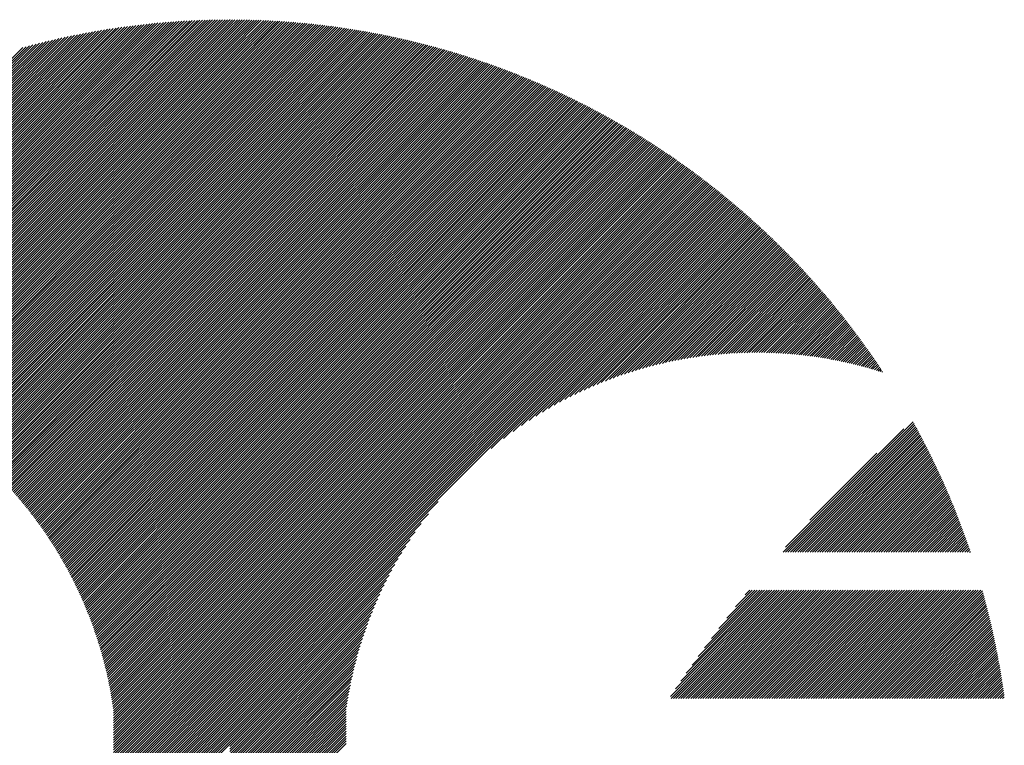
# Model space of a CAD drawing. Units: millimetres. Extents: x -658 to 641, y -512 to 448.
# Drawn here: x -612 to -556, y -369 to -328 of the extents above; entities that cross this region are included whole.
import ezdxf

# ---------------------------------------------------------------- set-up
doc = ezdxf.new("R2010")
doc.units = ezdxf.units.MM
doc.layers.add('CAXA0', color=7, linetype='Continuous', lineweight=70)
doc.layers.add('CAXA5', color=4, linetype='Continuous', lineweight=25)

# ---------------------------------------------------------------- blocks, each defined once
blk = doc.blocks.new('CAXBLOCK25')
at = {"layer": 'CAXA0', "color": 0, "linetype": 'Continuous', "lineweight": 25}
for p, q in [((-568.446, -358.253), (-560.949, -350.756)), ((-568.305, -358.253), (-560.898, -350.847)), ((-568.163, -358.253), (-560.848, -350.938)), ((-568.307, -357.972), (-561.484, -351.15)), ((-568.022, -358.253), (-560.798, -351.029)), ((-567.88, -358.253), (-560.748, -351.121)), ((-567.739, -358.253), (-560.698, -351.213)), ((-567.597, -358.253), (-560.649, -351.305)), ((-567.456, -358.253), (-560.6, -351.397)), ((-567.314, -358.253), (-560.551, -351.489)), ((-567.173, -358.253), (-560.502, -351.582)), ((-567.032, -358.253), (-560.453, -351.674)), ((-566.89, -358.253), (-560.404, -351.767)), ((-566.749, -358.253), (-560.356, -351.86)), ((-566.607, -358.253), (-560.308, -351.953)), ((-566.466, -358.253), (-560.259, -352.047)), ((-566.324, -358.253), (-560.212, -352.14)), ((-566.897, -356.421), (-563.035, -352.56)), ((-566.183, -358.253), (-560.164, -352.234)), ((-566.041, -358.253), (-560.116, -352.328)), ((-565.9, -358.253), (-560.069, -352.422)), ((-565.759, -358.253), (-560.022, -352.517)), ((-565.617, -358.253), (-559.975, -352.611)), ((-565.476, -358.253), (-559.928, -352.706)), ((-565.334, -358.253), (-559.882, -352.801)), ((-565.193, -358.253), (-559.835, -352.896)), ((-565.051, -358.253), (-559.789, -352.991)), ((-564.91, -358.253), (-559.743, -353.086)), ((-564.768, -358.253), (-559.697, -353.182)), ((-564.627, -358.253), (-559.652, -353.278)), ((-564.485, -358.253), (-559.606, -353.374)), ((-564.344, -358.253), (-559.561, -353.47)), ((-564.203, -358.253), (-559.516, -353.566)), ((-564.061, -358.253), (-559.471, -353.663)), ((-563.92, -358.253), (-559.426, -353.76)), ((-563.778, -358.253), (-559.382, -353.857)), ((-563.637, -358.253), (-559.337, -353.954)), ((-563.495, -358.253), (-559.293, -354.051)), ((-563.354, -358.253), (-559.249, -354.148)), ((-563.212, -358.253), (-559.206, -354.246)), ((-563.071, -358.253), (-559.162, -354.344)), ((-562.93, -358.253), (-559.119, -354.442)), ((-562.788, -358.253), (-559.075, -354.54)), ((-562.647, -358.253), (-559.033, -354.639)), ((-562.505, -358.253), (-558.99, -354.738)), ((-562.364, -358.253), (-558.947, -354.837)), ((-562.222, -358.253), (-558.905, -354.936)), ((-562.081, -358.253), (-558.863, -355.035)), ((-561.939, -358.253), (-558.821, -355.134)), ((-561.798, -358.253), (-558.779, -355.234)), ((-561.657, -358.253), (-558.737, -355.334)), ((-561.515, -358.253), (-558.696, -355.434)), ((-561.374, -358.253), (-558.655, -355.534)), ((-561.232, -358.253), (-558.614, -355.635)), ((-561.091, -358.253), (-558.573, -355.735)), ((-560.949, -358.253), (-558.532, -355.836)), ((-560.808, -358.253), (-558.492, -355.937)), ((-560.666, -358.253), (-558.452, -356.038)), ((-560.525, -358.253), (-558.412, -356.14)), ((-560.383, -358.253), (-558.372, -356.242)), ((-560.242, -358.253), (-558.332, -356.343)), ((-560.101, -358.253), (-558.293, -356.446)), ((-559.959, -358.253), (-558.254, -356.548)), ((-559.818, -358.253), (-558.215, -356.65)), ((-559.676, -358.253), (-558.176, -356.753)), ((-559.535, -358.253), (-558.138, -356.856)), ((-559.393, -358.253), (-558.099, -356.959)), ((-559.252, -358.253), (-558.061, -357.062)), ((-559.11, -358.253), (-558.023, -357.166)), ((-558.969, -358.253), (-557.986, -357.27)), ((-558.828, -358.253), (-557.948, -357.374)), ((-558.686, -358.253), (-557.911, -357.478)), ((-558.545, -358.253), (-557.874, -357.582)), ((-558.403, -358.253), (-557.837, -357.687)), ((-558.262, -358.253), (-557.8, -357.792)), ((-558.12, -358.253), (-557.764, -357.897)), ((-557.979, -358.253), (-557.728, -358.002)), ((-557.837, -358.253), (-557.692, -358.107)), ((-557.696, -358.253), (-557.656, -358.213)), ((-574.919, -366.565), (-568.8, -360.446)), ((-574.896, -366.683), (-568.659, -360.446)), ((-574.755, -366.683), (-568.517, -360.446)), ((-574.631, -366.135), (-568.942, -360.446)), ((-574.613, -366.683), (-568.376, -360.446)), ((-574.472, -366.683), (-568.234, -360.446)), ((-574.33, -365.693), (-569.083, -360.446)), ((-574.33, -366.683), (-568.093, -360.446)), ((-574.189, -366.683), (-567.951, -360.446)), ((-574.047, -366.683), (-567.81, -360.446)), ((-574.015, -365.237), (-569.225, -360.446)), ((-573.906, -366.683), (-567.669, -360.446)), ((-573.764, -366.683), (-567.527, -360.446)), ((-573.684, -364.764), (-569.366, -360.446)), ((-573.623, -366.683), (-567.386, -360.446)), ((-573.482, -366.683), (-567.244, -360.446)), ((-573.34, -366.683), (-567.103, -360.446)), ((-573.334, -364.273), (-569.507, -360.446)), ((-573.199, -366.683), (-566.961, -360.446)), ((-573.057, -366.683), (-566.82, -360.446)), ((-572.963, -363.76), (-569.649, -360.446)), ((-572.916, -366.683), (-566.678, -360.446)), ((-572.774, -366.683), (-566.537, -360.446)), ((-572.633, -366.683), (-566.396, -360.446)), ((-572.568, -363.224), (-569.79, -360.446)), ((-572.491, -366.683), (-566.254, -360.446)), ((-572.35, -366.683), (-566.113, -360.446)), ((-572.208, -366.683), (-565.971, -360.446)), ((-572.144, -362.658), (-569.932, -360.446)), ((-572.067, -366.683), (-565.83, -360.446)), ((-571.926, -366.683), (-565.688, -360.446)), ((-571.784, -366.683), (-565.547, -360.446)), ((-571.685, -362.058), (-570.073, -360.446)), ((-571.643, -366.683), (-565.405, -360.446)), ((-571.501, -366.683), (-565.264, -360.446)), ((-571.36, -366.683), (-565.123, -360.446)), ((-571.218, -366.683), (-564.981, -360.446)), ((-571.183, -361.414), (-570.215, -360.446)), ((-571.077, -366.683), (-564.84, -360.446)), ((-570.935, -366.683), (-564.698, -360.446)), ((-570.794, -366.683), (-564.557, -360.446)), ((-570.653, -366.683), (-564.415, -360.446)), ((-570.625, -360.715), (-570.356, -360.446)), ((-570.511, -366.683), (-564.274, -360.446)), ((-570.37, -366.683), (-564.132, -360.446)), ((-570.228, -366.683), (-563.991, -360.446)), ((-570.087, -366.683), (-563.849, -360.446)), ((-569.945, -366.683), (-563.708, -360.446)), ((-569.804, -366.683), (-563.567, -360.446)), ((-569.662, -366.683), (-563.425, -360.446)), ((-569.521, -366.683), (-563.284, -360.446)), ((-569.38, -366.683), (-563.142, -360.446)), ((-569.238, -366.683), (-563.001, -360.446)), ((-569.097, -366.683), (-562.859, -360.446)), ((-568.955, -366.683), (-562.718, -360.446)), ((-568.814, -366.683), (-562.576, -360.446)), ((-568.672, -366.683), (-562.435, -360.446)), ((-568.531, -366.683), (-562.294, -360.446)), ((-568.389, -366.683), (-562.152, -360.446)), ((-568.248, -366.683), (-562.011, -360.446)), ((-568.106, -366.683), (-561.869, -360.446)), ((-567.965, -366.683), (-561.728, -360.446)), ((-567.824, -366.683), (-561.586, -360.446)), ((-567.682, -366.683), (-561.445, -360.446)), ((-567.541, -366.683), (-561.303, -360.446)), ((-567.399, -366.683), (-561.162, -360.446)), ((-567.258, -366.683), (-561.021, -360.446)), ((-567.116, -366.683), (-560.879, -360.446)), ((-566.975, -366.683), (-560.738, -360.446)), ((-566.833, -366.683), (-560.596, -360.446)), ((-566.692, -366.683), (-560.455, -360.446)), ((-566.551, -366.683), (-560.313, -360.446)), ((-566.409, -366.683), (-560.172, -360.446)), ((-566.268, -366.683), (-560.03, -360.446)), ((-566.126, -366.683), (-559.889, -360.446)), ((-565.985, -366.683), (-559.747, -360.446)), ((-565.843, -366.683), (-559.606, -360.446)), ((-565.702, -366.683), (-559.465, -360.446)), ((-565.56, -366.683), (-559.323, -360.446)), ((-565.419, -366.683), (-559.182, -360.446)), ((-565.277, -366.683), (-559.04, -360.446)), ((-565.136, -366.683), (-558.899, -360.446)), ((-564.995, -366.683), (-558.757, -360.446)), ((-564.853, -366.683), (-558.616, -360.446)), ((-564.712, -366.683), (-558.474, -360.446)), ((-564.57, -366.683), (-558.333, -360.446)), ((-564.429, -366.683), (-558.192, -360.446)), ((-564.287, -366.683), (-558.05, -360.446)), ((-564.146, -366.683), (-557.909, -360.446)), ((-564.004, -366.683), (-557.767, -360.446)), ((-563.863, -366.683), (-557.626, -360.446)), ((-563.722, -366.683), (-557.484, -360.446)), ((-563.58, -366.683), (-557.343, -360.446)), ((-563.439, -366.683), (-557.201, -360.446)), ((-563.297, -366.683), (-557.06, -360.446)), ((-563.156, -366.683), (-556.957, -360.484)), ((-563.014, -366.683), (-556.926, -360.595)), ((-562.873, -366.683), (-556.895, -360.706)), ((-562.731, -366.683), (-556.865, -360.817)), ((-562.59, -366.683), (-556.835, -360.928)), ((-562.449, -366.683), (-556.805, -361.04)), ((-562.307, -366.683), (-556.776, -361.152)), ((-562.166, -366.683), (-556.746, -361.264)), ((-562.024, -366.683), (-556.717, -361.376)), ((-561.883, -366.683), (-556.688, -361.489)), ((-561.741, -366.683), (-556.66, -361.602)), ((-561.6, -366.683), (-556.632, -361.715)), ((-561.458, -366.683), (-556.603, -361.828)), ((-561.317, -366.683), (-556.576, -361.942)), ((-561.175, -366.683), (-556.548, -362.056)), ((-561.034, -366.683), (-556.521, -362.17)), ((-560.893, -366.683), (-556.494, -362.284)), ((-560.751, -366.683), (-556.467, -362.399)), ((-560.61, -366.683), (-556.44, -362.514)), ((-560.468, -366.683), (-556.414, -362.629)), ((-560.327, -366.683), (-556.388, -362.745)), ((-560.185, -366.683), (-556.362, -362.86)), ((-560.044, -366.683), (-556.337, -362.976)), ((-559.902, -366.683), (-556.311, -363.092)), ((-559.761, -366.683), (-556.286, -363.209)), ((-559.62, -366.683), (-556.262, -363.326)), ((-559.478, -366.683), (-556.237, -363.443)), ((-559.337, -366.683), (-556.213, -363.56)), ((-559.195, -366.683), (-556.189, -363.677)), ((-559.054, -366.683), (-556.166, -363.795)), ((-558.912, -366.683), (-556.142, -363.913)), ((-558.771, -366.683), (-556.119, -364.032)), ((-558.629, -366.683), (-556.096, -364.15)), ((-558.488, -366.683), (-556.074, -364.269)), ((-558.346, -366.683), (-556.052, -364.388)), ((-558.205, -366.683), (-556.03, -364.508)), ((-558.064, -366.683), (-556.008, -364.628)), ((-557.922, -366.683), (-555.986, -364.748)), ((-557.781, -366.683), (-555.965, -364.868)), ((-557.639, -366.683), (-555.945, -364.989)), ((-557.498, -366.683), (-555.924, -365.11)), ((-557.356, -366.683), (-555.904, -365.231)), ((-557.215, -366.683), (-555.884, -365.352)), ((-557.073, -366.683), (-555.864, -365.474)), ((-556.932, -366.683), (-555.845, -365.596)), ((-556.791, -366.683), (-555.826, -365.718)), ((-556.649, -366.683), (-555.807, -365.841)), ((-556.508, -366.683), (-555.788, -365.964)), ((-556.366, -366.683), (-555.77, -366.087)), ((-556.225, -366.683), (-555.752, -366.211)), ((-556.083, -366.683), (-555.735, -366.335)), ((-555.942, -366.683), (-555.718, -366.459)), ((-555.8, -366.683), (-555.701, -366.584))]:
    blk.add_line(p, q, dxfattribs=at)
blk = doc.blocks.new('CAXBLOCK26')
at = {"layer": 'CAXA0', "color": 0, "linetype": 'Continuous', "lineweight": 25}
for p, q in [((-624.179, -347.647), (-604.29, -327.757)), ((-624.069, -347.678), (-604.135, -327.744)), ((-623.959, -347.71), (-603.98, -327.731)), ((-623.85, -347.742), (-603.827, -327.718)), ((-623.741, -347.774), (-603.673, -327.707)), ((-623.632, -347.807), (-603.521, -327.696)), ((-623.524, -347.841), (-603.369, -327.685)), ((-623.417, -347.875), (-603.217, -327.675)), ((-623.31, -347.909), (-603.066, -327.665)), ((-623.203, -347.944), (-602.916, -327.656)), ((-623.097, -347.979), (-602.766, -327.648)), ((-622.991, -348.014), (-602.616, -327.64)), ((-622.885, -348.05), (-602.468, -327.633)), ((-622.78, -348.086), (-602.319, -327.626)), ((-622.675, -348.123), (-602.171, -327.619)), ((-622.571, -348.16), (-602.024, -327.613)), ((-622.467, -348.198), (-601.877, -327.608)), ((-622.364, -348.236), (-601.731, -327.603)), ((-622.261, -348.274), (-601.585, -327.599)), ((-622.158, -348.313), (-601.44, -327.595)), ((-622.056, -348.352), (-601.295, -327.591)), ((-621.954, -348.392), (-601.151, -327.589)), ((-621.852, -348.432), (-601.007, -327.586)), ((-621.751, -348.472), (-600.863, -327.584)), ((-621.65, -348.513), (-600.72, -327.583)), ((-621.55, -348.554), (-600.578, -327.581)), ((-621.45, -348.595), (-600.436, -327.581)), ((-621.35, -348.637), (-600.307, -327.593)), ((-621.251, -348.679), (-600.307, -327.735)), ((-600.307, -327.735), (-600.153, -327.581)), ((-600.307, -327.593), (-600.294, -327.581)), ((-600.307, -327.876), (-600.012, -327.582)), ((-600.307, -328.018), (-599.872, -327.583)), ((-600.307, -328.159), (-599.732, -327.584)), ((-600.307, -328.301), (-599.592, -327.586)), ((-600.307, -328.442), (-599.453, -327.589)), ((-600.307, -328.584), (-599.315, -327.592)), ((-600.307, -328.725), (-599.177, -327.595)), ((-600.307, -328.867), (-599.039, -327.599)), ((-600.307, -329.008), (-598.901, -327.603)), ((-600.307, -329.149), (-598.764, -327.607)), ((-600.307, -329.291), (-598.628, -327.612)), ((-600.307, -329.432), (-598.492, -327.617)), ((-600.307, -329.574), (-598.356, -327.623)), ((-600.307, -329.715), (-598.221, -327.629)), ((-600.307, -329.857), (-598.086, -327.635)), ((-600.307, -329.998), (-597.951, -327.642)), ((-600.307, -330.14), (-597.817, -327.65)), ((-600.307, -330.281), (-597.683, -327.657)), ((-600.307, -330.422), (-597.55, -327.665)), ((-600.307, -330.564), (-597.416, -327.674)), ((-600.307, -330.705), (-597.284, -327.682)), ((-600.307, -330.847), (-597.151, -327.691)), ((-600.307, -330.988), (-597.019, -327.701)), ((-600.307, -331.13), (-596.888, -327.711)), ((-600.307, -331.271), (-596.757, -327.721)), ((-600.307, -331.413), (-596.626, -327.731)), ((-600.307, -331.554), (-596.495, -327.742)), ((-600.307, -331.696), (-596.365, -327.754)), ((-600.307, -331.837), (-596.235, -327.765)), ((-627.091, -347.022), (-608.379, -328.31)), ((-626.968, -347.041), (-608.207, -328.279)), ((-626.846, -347.06), (-608.035, -328.249)), ((-626.724, -347.08), (-607.864, -328.22)), ((-626.603, -347.1), (-607.694, -328.191)), ((-626.483, -347.121), (-607.525, -328.163)), ((-626.363, -347.143), (-607.356, -328.136)), ((-626.243, -347.165), (-607.188, -328.11)), ((-626.124, -347.187), (-607.021, -328.084)), ((-626.006, -347.21), (-606.855, -328.06)), ((-625.888, -347.234), (-606.69, -328.036)), ((-625.771, -347.258), (-606.525, -328.012)), ((-625.654, -347.283), (-606.361, -327.99)), ((-625.538, -347.308), (-606.198, -327.968)), ((-625.422, -347.333), (-606.035, -327.947)), ((-625.306, -347.359), (-605.873, -327.926)), ((-625.192, -347.386), (-605.712, -327.906)), ((-625.077, -347.413), (-605.551, -327.887)), ((-624.963, -347.441), (-605.391, -327.869)), ((-624.85, -347.469), (-605.232, -327.851)), ((-624.737, -347.497), (-605.073, -327.834)), ((-624.624, -347.526), (-604.915, -327.817)), ((-624.512, -347.556), (-604.758, -327.801)), ((-624.401, -347.585), (-604.601, -327.786)), ((-624.29, -347.616), (-604.445, -327.771)), ((-621.152, -348.722), (-600.307, -327.876)), ((-621.054, -348.765), (-600.307, -328.018)), ((-620.955, -348.808), (-600.307, -328.159)), ((-620.858, -348.852), (-600.307, -328.301)), ((-600.307, -331.978), (-596.106, -327.777)), ((-600.307, -332.12), (-595.976, -327.789)), ((-600.307, -332.261), (-595.848, -327.802)), ((-600.307, -332.403), (-595.719, -327.815)), ((-600.307, -332.544), (-595.591, -327.828)), ((-600.307, -332.686), (-595.463, -327.842)), ((-600.307, -332.827), (-595.336, -327.856)), ((-600.307, -332.969), (-595.209, -327.87)), ((-600.307, -333.11), (-595.082, -327.885)), ((-600.307, -333.251), (-594.955, -327.9)), ((-600.307, -333.393), (-594.829, -327.915)), ((-600.307, -333.534), (-594.703, -327.931)), ((-600.307, -333.676), (-594.578, -327.947)), ((-600.307, -333.817), (-594.453, -327.963)), ((-600.307, -333.959), (-594.328, -327.98)), ((-600.307, -334.1), (-594.203, -327.996)), ((-600.307, -334.242), (-594.079, -328.014)), ((-600.307, -334.383), (-593.955, -328.031)), ((-600.307, -334.524), (-593.831, -328.049)), ((-600.307, -334.666), (-593.708, -328.067)), ((-600.307, -334.807), (-593.585, -328.085)), ((-600.307, -334.949), (-593.462, -328.104)), ((-600.307, -335.09), (-593.34, -328.123)), ((-600.307, -335.232), (-593.218, -328.142)), ((-600.307, -335.373), (-593.096, -328.162)), ((-600.307, -335.515), (-592.974, -328.182)), ((-600.307, -335.656), (-592.853, -328.202)), ((-600.307, -335.798), (-592.732, -328.223)), ((-600.307, -335.939), (-592.611, -328.243)), ((-600.307, -336.08), (-592.491, -328.264)), ((-600.307, -336.222), (-592.371, -328.286)), ((-600.307, -336.363), (-592.251, -328.307)), ((-600.307, -336.505), (-592.131, -328.329)), ((-629.004, -346.813), (-611.079, -328.889)), ((-628.872, -346.823), (-610.892, -328.843)), ((-628.74, -346.833), (-610.706, -328.798)), ((-628.61, -346.844), (-610.521, -328.755)), ((-628.48, -346.855), (-610.337, -328.713)), ((-628.35, -346.867), (-610.154, -328.671)), ((-628.222, -346.88), (-609.972, -328.631)), ((-628.093, -346.893), (-609.792, -328.591)), ((-627.966, -346.907), (-609.612, -328.553)), ((-627.839, -346.922), (-609.433, -328.516)), ((-627.713, -346.937), (-609.255, -328.479)), ((-627.587, -346.953), (-609.078, -328.444)), ((-627.462, -346.969), (-608.902, -328.409)), ((-627.338, -346.986), (-608.727, -328.375)), ((-627.214, -347.004), (-608.553, -328.342)), ((-620.76, -348.896), (-600.307, -328.442)), ((-620.663, -348.94), (-600.307, -328.584)), ((-620.567, -348.985), (-600.307, -328.725)), ((-620.47, -349.03), (-600.307, -328.867)), ((-600.307, -336.646), (-592.012, -328.352)), ((-600.307, -336.788), (-591.893, -328.374)), ((-600.307, -336.929), (-591.775, -328.397)), ((-600.307, -337.071), (-591.656, -328.42)), ((-600.307, -337.212), (-591.538, -328.443)), ((-600.307, -337.353), (-591.42, -328.467)), ((-600.307, -337.495), (-591.302, -328.491)), ((-600.307, -337.636), (-591.185, -328.515)), ((-600.307, -337.778), (-591.068, -328.539)), ((-600.307, -337.919), (-590.951, -328.564)), ((-600.307, -338.061), (-590.835, -328.589)), ((-600.307, -338.202), (-590.718, -328.614)), ((-600.307, -338.344), (-590.603, -328.639)), ((-600.307, -338.485), (-590.487, -328.665)), ((-600.307, -338.626), (-590.371, -328.691)), ((-600.307, -338.768), (-590.256, -328.717)), ((-600.307, -338.909), (-590.141, -328.744)), ((-600.307, -339.051), (-590.026, -328.77)), ((-600.307, -339.192), (-589.912, -328.797)), ((-600.307, -339.334), (-589.798, -328.825)), ((-600.307, -339.475), (-589.684, -328.852)), ((-600.307, -339.617), (-589.57, -328.88)), ((-629.811, -346.772), (-612.227, -329.188)), ((-629.675, -346.777), (-612.033, -329.135)), ((-629.539, -346.783), (-611.839, -329.083)), ((-629.404, -346.79), (-611.648, -329.033)), ((-629.27, -346.797), (-611.457, -328.984)), ((-629.137, -346.805), (-611.267, -328.936)), ((-620.374, -349.075), (-600.307, -329.008)), ((-620.279, -349.121), (-600.307, -329.149)), ((-620.183, -349.167), (-600.307, -329.291)), ((-620.088, -349.214), (-600.307, -329.432)), ((-600.307, -339.758), (-589.457, -328.908)), ((-600.307, -339.9), (-589.344, -328.936)), ((-600.307, -340.041), (-589.231, -328.965)), ((-600.307, -340.182), (-589.118, -328.994)), ((-600.307, -340.324), (-589.006, -329.023)), ((-600.307, -340.465), (-588.893, -329.052)), ((-600.307, -340.607), (-588.781, -329.081)), ((-600.307, -340.748), (-588.67, -329.111)), ((-600.307, -340.89), (-588.558, -329.141)), ((-600.307, -341.031), (-588.447, -329.171)), ((-600.307, -341.173), (-588.336, -329.202)), ((-600.307, -341.314), (-588.225, -329.232)), ((-600.307, -341.455), (-588.115, -329.263)), ((-600.307, -341.597), (-588.004, -329.295)), ((-600.307, -341.738), (-587.894, -329.326)), ((-600.307, -341.88), (-587.785, -329.358)), ((-600.307, -342.021), (-587.675, -329.39)), ((-600.307, -342.163), (-587.566, -329.422)), ((-600.307, -342.304), (-587.457, -329.454)), ((-619.994, -349.261), (-600.307, -329.574)), ((-619.9, -349.308), (-600.307, -329.715)), ((-619.806, -349.355), (-600.307, -329.857)), ((-619.712, -349.403), (-600.307, -329.998)), ((-600.307, -342.446), (-587.348, -329.487)), ((-600.307, -342.587), (-587.239, -329.519)), ((-600.307, -342.729), (-587.131, -329.552)), ((-600.307, -342.87), (-587.023, -329.586)), ((-600.307, -343.011), (-586.915, -329.619)), ((-600.307, -343.153), (-586.807, -329.653)), ((-600.307, -343.294), (-586.699, -329.687)), ((-600.307, -343.436), (-586.592, -329.721)), ((-600.307, -343.577), (-586.485, -329.755)), ((-600.307, -343.719), (-586.378, -329.79)), ((-600.307, -343.86), (-586.272, -329.825)), ((-600.307, -344.002), (-586.165, -329.86)), ((-600.307, -344.143), (-586.059, -329.895)), ((-600.307, -344.284), (-585.953, -329.931)), ((-600.307, -344.426), (-585.847, -329.966)), ((-600.307, -344.567), (-585.742, -330.002)), ((-619.619, -349.452), (-600.307, -330.14)), ((-619.526, -349.5), (-600.307, -330.281)), ((-619.434, -349.549), (-600.307, -330.422)), ((-619.341, -349.598), (-600.307, -330.564)), ((-600.307, -344.709), (-585.637, -330.039)), ((-600.307, -344.85), (-585.532, -330.075)), ((-600.307, -344.992), (-585.427, -330.112)), ((-600.307, -345.133), (-585.322, -330.148)), ((-600.307, -345.275), (-585.218, -330.185)), ((-600.307, -345.416), (-585.113, -330.223)), ((-600.307, -345.557), (-585.009, -330.26)), ((-600.307, -345.699), (-584.906, -330.298)), ((-600.307, -345.84), (-584.802, -330.336)), ((-600.307, -345.982), (-584.699, -330.374)), ((-600.307, -346.123), (-584.595, -330.412)), ((-600.307, -346.265), (-584.493, -330.45)), ((-600.307, -346.406), (-584.39, -330.489)), ((-600.307, -346.548), (-584.287, -330.528)), ((-600.307, -346.689), (-584.185, -330.567)), ((-619.25, -349.648), (-600.307, -330.705)), ((-619.158, -349.698), (-600.307, -330.847)), ((-619.067, -349.748), (-600.307, -330.988)), ((-618.976, -349.799), (-600.307, -331.13)), ((-600.307, -346.831), (-584.083, -330.606)), ((-600.307, -346.972), (-583.981, -330.646)), ((-600.307, -347.113), (-583.879, -330.686)), ((-600.307, -347.255), (-583.778, -330.726)), ((-600.307, -347.396), (-583.676, -330.766)), ((-600.307, -347.538), (-583.575, -330.806)), ((-600.307, -347.679), (-583.474, -330.847)), ((-600.307, -347.821), (-583.374, -330.887)), ((-600.307, -347.962), (-583.273, -330.928)), ((-600.307, -348.104), (-583.173, -330.97)), ((-600.307, -348.245), (-583.073, -331.011)), ((-600.307, -348.386), (-582.973, -331.052)), ((-600.307, -348.528), (-582.873, -331.094)), ((-600.307, -348.669), (-582.774, -331.136)), ((-618.886, -349.85), (-600.307, -331.271)), ((-618.795, -349.901), (-600.307, -331.413)), ((-618.706, -349.953), (-600.307, -331.554)), ((-618.616, -350.005), (-600.307, -331.696)), ((-600.307, -348.811), (-582.674, -331.178)), ((-600.307, -348.952), (-582.575, -331.221)), ((-600.307, -349.094), (-582.476, -331.263)), ((-600.307, -349.235), (-582.378, -331.306)), ((-600.307, -349.377), (-582.279, -331.349)), ((-600.307, -349.518), (-582.181, -331.392)), ((-600.307, -349.66), (-582.083, -331.435)), ((-600.307, -349.801), (-581.985, -331.479)), ((-600.307, -349.942), (-581.887, -331.522)), ((-600.307, -350.084), (-581.789, -331.566)), ((-600.307, -350.225), (-581.692, -331.61)), ((-600.307, -350.367), (-581.595, -331.655)), ((-600.307, -350.508), (-581.498, -331.699)), ((-618.527, -350.057), (-600.307, -331.837)), ((-618.438, -350.11), (-600.307, -331.978)), ((-618.349, -350.162), (-600.307, -332.12)), ((-618.261, -350.216), (-600.307, -332.261)), ((-600.307, -350.65), (-581.401, -331.744)), ((-600.307, -350.791), (-581.304, -331.789)), ((-600.307, -350.933), (-581.208, -331.834)), ((-600.307, -351.074), (-581.112, -331.879)), ((-600.307, -351.215), (-581.016, -331.924)), ((-600.307, -351.357), (-580.92, -331.97)), ((-600.307, -351.498), (-580.824, -332.016)), ((-600.307, -351.64), (-580.729, -332.062)), ((-600.307, -351.781), (-580.634, -332.108)), ((-600.307, -351.923), (-580.538, -332.154)), ((-600.307, -352.064), (-580.444, -332.201)), ((-600.307, -352.206), (-580.349, -332.248)), ((-600.307, -352.347), (-580.254, -332.294)), ((-618.173, -350.269), (-600.307, -332.403)), ((-618.086, -350.323), (-600.307, -332.544)), ((-617.999, -350.377), (-600.307, -332.686)), ((-617.912, -350.432), (-600.307, -332.827)), ((-600.307, -352.488), (-580.16, -332.342)), ((-600.307, -352.63), (-580.066, -332.389)), ((-600.307, -352.771), (-579.972, -332.436)), ((-600.307, -352.913), (-579.878, -332.484)), ((-600.307, -353.054), (-579.784, -332.532)), ((-600.307, -353.196), (-579.691, -332.58)), ((-600.307, -353.337), (-579.598, -332.628)), ((-600.307, -353.479), (-579.505, -332.676)), ((-600.307, -353.62), (-579.412, -332.725)), ((-600.307, -353.762), (-579.319, -332.774)), ((-600.307, -353.903), (-579.226, -332.823)), ((-617.825, -350.487), (-600.307, -332.969)), ((-617.739, -350.542), (-600.307, -333.11)), ((-617.653, -350.597), (-600.307, -333.251)), ((-617.567, -350.653), (-600.307, -333.393)), ((-600.307, -354.044), (-579.134, -332.872)), ((-600.307, -354.186), (-579.042, -332.921)), ((-600.307, -354.327), (-578.95, -332.97)), ((-600.307, -354.469), (-578.858, -333.02)), ((-600.307, -354.61), (-578.766, -333.07)), ((-600.307, -354.752), (-578.675, -333.12)), ((-600.307, -354.893), (-578.584, -333.17)), ((-600.307, -355.035), (-578.493, -333.22)), ((-600.307, -355.176), (-578.402, -333.271)), ((-600.307, -355.317), (-578.311, -333.322)), ((-600.307, -355.459), (-578.22, -333.372)), ((-600.307, -355.6), (-578.13, -333.423)), ((-617.482, -350.709), (-600.307, -333.534)), ((-617.397, -350.766), (-600.307, -333.676)), ((-617.312, -350.823), (-600.307, -333.817)), ((-617.228, -350.88), (-600.307, -333.959)), ((-600.307, -355.742), (-578.04, -333.475)), ((-600.307, -355.883), (-577.95, -333.526)), ((-600.307, -356.025), (-577.86, -333.578)), ((-600.307, -356.166), (-577.77, -333.629)), ((-600.307, -356.308), (-577.681, -333.681)), ((-600.307, -356.449), (-577.591, -333.733)), ((-600.307, -356.59), (-577.502, -333.786)), ((-600.307, -356.732), (-577.413, -333.838)), ((-600.307, -356.873), (-577.324, -333.891)), ((-600.307, -357.015), (-577.236, -333.944)), ((-600.307, -357.156), (-577.147, -333.996)), ((-617.144, -350.937), (-600.307, -334.1)), ((-617.06, -350.995), (-600.307, -334.242)), ((-616.977, -351.053), (-600.307, -334.383)), ((-616.893, -351.111), (-600.307, -334.524)), ((-600.307, -357.298), (-577.059, -334.05)), ((-600.307, -357.439), (-576.971, -334.103)), ((-600.307, -357.581), (-576.883, -334.156)), ((-600.307, -357.722), (-576.795, -334.21)), ((-600.307, -357.864), (-576.707, -334.264)), ((-600.307, -358.005), (-576.62, -334.318)), ((-600.307, -358.146), (-576.532, -334.372)), ((-600.307, -358.288), (-576.445, -334.426)), ((-600.307, -358.429), (-576.358, -334.481)), ((-600.307, -358.571), (-576.272, -334.536)), ((-616.811, -351.17), (-600.307, -334.666)), ((-616.728, -351.229), (-600.307, -334.807)), ((-616.646, -351.288), (-600.307, -334.949)), ((-616.564, -351.347), (-600.307, -335.09)), ((-600.307, -358.712), (-576.185, -334.59)), ((-600.307, -358.854), (-576.099, -334.645)), ((-600.307, -358.995), (-576.012, -334.701)), ((-600.307, -359.137), (-575.926, -334.756)), ((-600.307, -359.278), (-575.84, -334.811)), ((-600.307, -359.419), (-575.754, -334.867)), ((-600.307, -359.561), (-575.669, -334.923)), ((-600.307, -359.702), (-575.583, -334.979)), ((-600.307, -359.844), (-575.498, -335.035)), ((-600.307, -359.985), (-575.413, -335.092)), ((-616.482, -351.407), (-600.307, -335.232)), ((-616.401, -351.467), (-600.307, -335.373)), ((-616.32, -351.528), (-600.307, -335.515)), ((-616.239, -351.589), (-600.307, -335.656)), ((-600.307, -360.127), (-575.328, -335.148)), ((-600.307, -360.268), (-575.243, -335.205)), ((-600.307, -360.41), (-575.159, -335.262)), ((-600.307, -360.551), (-575.074, -335.319)), ((-600.307, -360.693), (-574.99, -335.376)), ((-600.307, -360.834), (-574.906, -335.433)), ((-600.307, -360.975), (-574.822, -335.491)), ((-600.307, -361.117), (-574.738, -335.548)), ((-600.307, -361.258), (-574.655, -335.606)), ((-600.307, -361.4), (-574.571, -335.664)), ((-616.159, -351.65), (-600.307, -335.798)), ((-616.079, -351.711), (-600.307, -335.939)), ((-615.999, -351.773), (-600.307, -336.08)), ((-615.92, -351.835), (-600.307, -336.222)), ((-600.307, -361.541), (-574.488, -335.722)), ((-600.307, -361.683), (-574.405, -335.781)), ((-600.307, -361.824), (-574.322, -335.839)), ((-600.307, -361.966), (-574.239, -335.898)), ((-600.307, -362.107), (-574.157, -335.957)), ((-600.307, -362.248), (-574.074, -336.016)), ((-600.307, -362.39), (-573.992, -336.075)), ((-600.307, -362.531), (-573.91, -336.134)), ((-600.307, -362.673), (-573.828, -336.194)), ((-600.307, -362.814), (-573.746, -336.253)), ((-615.841, -351.897), (-600.307, -336.363)), ((-615.762, -351.96), (-600.307, -336.505)), ((-615.683, -352.023), (-600.307, -336.646)), ((-615.605, -352.086), (-600.307, -336.788)), ((-600.307, -362.956), (-573.664, -336.313)), ((-600.307, -363.097), (-573.583, -336.373)), ((-600.307, -363.239), (-573.502, -336.433)), ((-600.307, -363.38), (-573.42, -336.494)), ((-600.307, -363.521), (-573.339, -336.554)), ((-600.307, -363.663), (-573.259, -336.615)), ((-600.307, -363.804), (-573.178, -336.675)), ((-600.307, -363.946), (-573.097, -336.736)), ((-600.307, -364.087), (-573.017, -336.798)), ((-615.527, -352.149), (-600.307, -336.929)), ((-615.449, -352.213), (-600.307, -337.071)), ((-615.372, -352.277), (-600.307, -337.212)), ((-615.295, -352.342), (-600.307, -337.353)), ((-600.307, -364.229), (-572.937, -336.859)), ((-600.307, -364.37), (-572.857, -336.92)), ((-600.307, -364.512), (-572.777, -336.982)), ((-600.307, -364.653), (-572.697, -337.044)), ((-600.307, -364.795), (-572.618, -337.106)), ((-600.307, -364.936), (-572.538, -337.168)), ((-600.307, -365.077), (-572.459, -337.23)), ((-600.307, -365.219), (-572.38, -337.292)), ((-600.307, -365.36), (-572.301, -337.355)), ((-615.218, -352.406), (-600.307, -337.495)), ((-615.142, -352.471), (-600.307, -337.636)), ((-615.066, -352.537), (-600.307, -337.778)), ((-614.99, -352.602), (-600.307, -337.919)), ((-600.307, -365.502), (-572.223, -337.418)), ((-600.307, -365.643), (-572.144, -337.48)), ((-600.307, -365.785), (-572.066, -337.543)), ((-600.307, -365.926), (-571.987, -337.607)), ((-600.307, -366.068), (-571.909, -337.67)), ((-600.307, -366.209), (-571.831, -337.734)), ((-600.307, -366.35), (-571.754, -337.797)), ((-600.307, -366.492), (-571.676, -337.861)), ((-600.307, -366.633), (-571.598, -337.925)), ((-614.914, -352.668), (-600.307, -338.061)), ((-614.839, -352.734), (-600.307, -338.202)), ((-614.764, -352.801), (-600.307, -338.344)), ((-614.69, -352.868), (-600.307, -338.485)), ((-600.307, -366.775), (-571.521, -337.989)), ((-600.307, -366.916), (-571.444, -338.053)), ((-600.307, -367.058), (-571.367, -338.118)), ((-600.307, -367.199), (-571.29, -338.183)), ((-585.253, -352.287), (-571.214, -338.247)), ((-584.54, -351.715), (-571.137, -338.312)), ((-583.98, -351.297), (-571.061, -338.377)), ((-583.498, -350.957), (-570.985, -338.443)), ((-583.067, -350.667), (-570.909, -338.508)), ((-614.615, -352.935), (-600.307, -338.626)), ((-614.541, -353.002), (-600.307, -338.768)), ((-614.467, -353.07), (-600.307, -338.909)), ((-614.394, -353.138), (-600.307, -339.051)), ((-582.672, -350.413), (-570.833, -338.574)), ((-582.304, -350.186), (-570.757, -338.639)), ((-581.957, -349.981), (-570.681, -338.705)), ((-581.628, -349.794), (-570.606, -338.771)), ((-581.314, -349.621), (-570.531, -338.838)), ((-581.013, -349.461), (-570.456, -338.904)), ((-580.722, -349.312), (-570.381, -338.971)), ((-580.442, -349.173), (-570.306, -339.037)), ((-580.17, -349.042), (-570.232, -339.104)), ((-614.321, -353.206), (-600.307, -339.192)), ((-614.248, -353.275), (-600.307, -339.334)), ((-614.175, -353.344), (-600.307, -339.475)), ((-614.103, -353.413), (-600.307, -339.617)), ((-579.905, -348.919), (-570.157, -339.171)), ((-579.648, -348.803), (-570.083, -339.238)), ((-579.397, -348.694), (-570.009, -339.306)), ((-579.152, -348.59), (-569.935, -339.373)), ((-578.912, -348.492), (-569.861, -339.441)), ((-578.677, -348.398), (-569.787, -339.509)), ((-578.447, -348.31), (-569.714, -339.577)), ((-578.221, -348.225), (-569.64, -339.645)), ((-614.031, -353.482), (-600.307, -339.758)), ((-613.959, -353.552), (-600.307, -339.9)), ((-613.888, -353.622), (-600.307, -340.041)), ((-613.817, -353.693), (-600.307, -340.182)), ((-577.999, -348.145), (-569.567, -339.713)), ((-577.781, -348.068), (-569.494, -339.781)), ((-577.567, -347.995), (-569.421, -339.85)), ((-577.356, -347.926), (-569.349, -339.919)), ((-577.148, -347.859), (-569.276, -339.988)), ((-576.943, -347.795), (-569.204, -340.057)), ((-576.74, -347.735), (-569.131, -340.126)), ((-576.541, -347.677), (-569.059, -340.195)), ((-613.746, -353.763), (-600.307, -340.324)), ((-613.676, -353.834), (-600.307, -340.465)), ((-613.606, -353.906), (-600.307, -340.607)), ((-613.536, -353.977), (-600.307, -340.748)), ((-576.344, -347.621), (-568.987, -340.265)), ((-576.15, -347.569), (-568.916, -340.334)), ((-575.958, -347.518), (-568.844, -340.404)), ((-575.768, -347.47), (-568.773, -340.474)), ((-575.581, -347.424), (-568.701, -340.544)), ((-575.395, -347.38), (-568.63, -340.615)), ((-575.212, -347.338), (-568.559, -340.685)), ((-575.03, -347.298), (-568.488, -340.756)), ((-613.466, -354.049), (-600.307, -340.89)), ((-613.397, -354.121), (-600.307, -341.031)), ((-613.328, -354.194), (-600.307, -341.173)), ((-613.259, -354.266), (-600.307, -341.314)), ((-574.851, -347.26), (-568.418, -340.827)), ((-574.673, -347.223), (-568.347, -340.898)), ((-574.497, -347.189), (-568.277, -340.969)), ((-574.323, -347.156), (-568.207, -341.04)), ((-574.15, -347.124), (-568.137, -341.111)), ((-573.979, -347.095), (-568.067, -341.183)), ((-573.809, -347.067), (-567.997, -341.255)), ((-573.641, -347.04), (-567.928, -341.327)), ((-613.191, -354.339), (-600.307, -341.455)), ((-613.123, -354.413), (-600.307, -341.597)), ((-613.055, -354.486), (-600.307, -341.738)), ((-612.987, -354.56), (-600.307, -341.88)), ((-573.474, -347.015), (-567.858, -341.399)), ((-573.309, -346.991), (-567.789, -341.471)), ((-573.145, -346.968), (-567.72, -341.543)), ((-572.982, -346.947), (-567.651, -341.616)), ((-572.821, -346.927), (-567.582, -341.688)), ((-572.661, -346.909), (-567.513, -341.761)), ((-572.502, -346.891), (-567.445, -341.834)), ((-572.344, -346.875), (-567.377, -341.907)), ((-612.92, -354.634), (-600.307, -342.021)), ((-612.853, -354.709), (-600.307, -342.163)), ((-612.786, -354.784), (-600.307, -342.304)), ((-612.72, -354.859), (-600.307, -342.446)), ((-572.188, -346.86), (-567.309, -341.981)), ((-572.033, -346.846), (-567.241, -342.054)), ((-571.878, -346.833), (-567.173, -342.128)), ((-571.725, -346.822), (-567.105, -342.201)), ((-571.573, -346.811), (-567.038, -342.275)), ((-571.422, -346.801), (-566.97, -342.349)), ((-571.272, -346.793), (-566.903, -342.424)), ((-571.123, -346.785), (-566.836, -342.498)), ((-612.654, -354.934), (-600.307, -342.587)), ((-612.588, -355.01), (-600.307, -342.729)), ((-612.523, -355.086), (-600.307, -342.87)), ((-612.458, -355.162), (-600.307, -343.011)), ((-570.975, -346.779), (-566.769, -342.573)), ((-570.828, -346.773), (-566.702, -342.647)), ((-570.682, -346.768), (-566.636, -342.722)), ((-570.537, -346.765), (-566.569, -342.797)), ((-570.392, -346.762), (-566.503, -342.872)), ((-570.249, -346.76), (-566.437, -342.948)), ((-570.106, -346.758), (-566.371, -343.023)), ((-612.393, -355.239), (-600.307, -343.153)), ((-612.329, -355.316), (-600.307, -343.294)), ((-612.264, -355.393), (-600.307, -343.436)), ((-612.2, -355.471), (-600.307, -343.577)), ((-569.964, -346.758), (-566.305, -343.099)), ((-569.824, -346.759), (-566.24, -343.175)), ((-569.683, -346.76), (-566.174, -343.251)), ((-569.544, -346.762), (-566.109, -343.327)), ((-569.406, -346.765), (-566.044, -343.403)), ((-569.268, -346.769), (-565.979, -343.48)), ((-569.131, -346.774), (-565.914, -343.556)), ((-568.995, -346.779), (-565.849, -343.633)), ((-612.137, -355.549), (-600.307, -343.719)), ((-612.073, -355.627), (-600.307, -343.86)), ((-612.01, -355.705), (-600.307, -344.002)), ((-611.948, -355.784), (-600.307, -344.143)), ((-568.859, -346.785), (-565.785, -343.71)), ((-568.725, -346.792), (-565.72, -343.787)), ((-568.591, -346.799), (-565.656, -343.864)), ((-568.458, -346.807), (-565.592, -343.942)), ((-568.325, -346.816), (-565.528, -344.019)), ((-568.193, -346.826), (-565.465, -344.097)), ((-568.062, -346.836), (-565.401, -344.175)), ((-611.885, -355.863), (-600.307, -344.284)), ((-611.823, -355.942), (-600.307, -344.426)), ((-611.761, -356.022), (-600.307, -344.567)), ((-611.7, -356.102), (-600.307, -344.709)), ((-567.931, -346.847), (-565.338, -344.253)), ((-567.802, -346.858), (-565.274, -344.331)), ((-567.672, -346.871), (-565.211, -344.41)), ((-567.544, -346.884), (-565.148, -344.488)), ((-567.416, -346.897), (-565.086, -344.567)), ((-567.289, -346.911), (-565.023, -344.646)), ((-567.162, -346.926), (-564.961, -344.725)), ((-611.639, -356.182), (-600.307, -344.85)), ((-611.578, -356.263), (-600.307, -344.992)), ((-611.517, -356.343), (-600.307, -345.133)), ((-611.457, -356.425), (-600.307, -345.275)), ((-567.036, -346.941), (-564.898, -344.804)), ((-566.91, -346.957), (-564.836, -344.883)), ((-566.785, -346.974), (-564.774, -344.963)), ((-566.661, -346.991), (-564.713, -345.042)), ((-566.538, -347.009), (-564.651, -345.122)), ((-566.414, -347.027), (-564.589, -345.202)), ((-566.292, -347.046), (-564.528, -345.282)), ((-611.397, -356.506), (-600.307, -345.416)), ((-611.337, -356.588), (-600.307, -345.557)), ((-611.278, -356.67), (-600.307, -345.699)), ((-611.219, -356.752), (-600.307, -345.84)), ((-566.17, -347.066), (-564.467, -345.363)), ((-566.048, -347.086), (-564.406, -345.443)), ((-565.928, -347.106), (-564.345, -345.524)), ((-565.807, -347.127), (-564.284, -345.605)), ((-565.687, -347.149), (-564.224, -345.686)), ((-565.568, -347.171), (-564.164, -345.767)), ((-565.449, -347.194), (-564.103, -345.848)), ((-611.16, -356.835), (-600.307, -345.982)), ((-611.102, -356.918), (-600.307, -346.123)), ((-611.043, -357.001), (-600.307, -346.265)), ((-610.986, -357.085), (-600.307, -346.406)), ((-565.331, -347.217), (-564.043, -345.929)), ((-565.213, -347.241), (-563.984, -346.011)), ((-565.096, -347.265), (-563.924, -346.093)), ((-564.98, -347.29), (-563.864, -346.175)), ((-564.863, -347.315), (-563.805, -346.257)), ((-564.748, -347.341), (-563.746, -346.339)), ((-564.632, -347.367), (-563.687, -346.421)), ((-610.928, -357.169), (-600.307, -346.548)), ((-610.871, -357.253), (-600.307, -346.689)), ((-610.814, -357.338), (-600.307, -346.831)), ((-610.758, -357.423), (-600.307, -346.972)), ((-564.518, -347.394), (-563.628, -346.504)), ((-564.404, -347.421), (-563.569, -346.587)), ((-564.29, -347.449), (-563.511, -346.67)), ((-564.176, -347.477), (-563.452, -346.753)), ((-564.064, -347.506), (-563.394, -346.836)), ((-563.951, -347.535), (-563.336, -346.919)), ((-563.839, -347.564), (-563.278, -347.003)), ((-610.701, -357.508), (-600.307, -347.113)), ((-610.645, -357.593), (-600.307, -347.255)), ((-610.59, -357.679), (-600.307, -347.396)), ((-610.534, -357.765), (-600.307, -347.538)), ((-563.728, -347.594), (-563.22, -347.087)), ((-563.617, -347.625), (-563.163, -347.171)), ((-563.507, -347.656), (-563.106, -347.255)), ((-563.396, -347.687), (-563.048, -347.339)), ((-563.287, -347.719), (-562.991, -347.423)), ((-563.178, -347.751), (-562.934, -347.508)), ((-563.069, -347.784), (-562.878, -347.593)), ((-610.479, -357.852), (-600.307, -347.679)), ((-610.425, -357.939), (-600.307, -347.821)), ((-610.37, -358.026), (-600.307, -347.962)), ((-610.316, -358.113), (-600.307, -348.104)), ((-562.961, -347.817), (-562.821, -347.677)), ((-562.853, -347.85), (-562.765, -347.762)), ((-562.745, -347.884), (-562.708, -347.848)), ((-610.263, -358.201), (-600.307, -348.245)), ((-610.209, -358.289), (-600.307, -348.386)), ((-610.156, -358.377), (-600.307, -348.528)), ((-610.104, -358.466), (-600.307, -348.669)), ((-610.051, -358.555), (-600.307, -348.811)), ((-609.999, -358.645), (-600.307, -348.952)), ((-609.947, -358.734), (-600.307, -349.094)), ((-609.896, -358.824), (-600.307, -349.235)), ((-609.845, -358.915), (-600.307, -349.377)), ((-609.794, -359.005), (-600.307, -349.518)), ((-609.744, -359.096), (-600.307, -349.66)), ((-609.694, -359.188), (-600.307, -349.801)), ((-609.644, -359.28), (-600.307, -349.942)), ((-609.595, -359.372), (-600.307, -350.084)), ((-609.546, -359.464), (-600.307, -350.225)), ((-609.497, -359.557), (-600.307, -350.367)), ((-609.448, -359.65), (-600.307, -350.508)), ((-609.4, -359.743), (-600.307, -350.65)), ((-609.353, -359.837), (-600.307, -350.791)), ((-609.305, -359.931), (-600.307, -350.933)), ((-609.258, -360.026), (-600.307, -351.074)), ((-609.212, -360.12), (-600.307, -351.215)), ((-609.165, -360.215), (-600.307, -351.357)), ((-609.119, -360.311), (-600.307, -351.498)), ((-609.074, -360.407), (-600.307, -351.64)), ((-609.029, -360.503), (-600.307, -351.781)), ((-608.984, -360.6), (-600.307, -351.923)), ((-608.939, -360.697), (-600.307, -352.064)), ((-608.895, -360.794), (-600.307, -352.206)), ((-608.851, -360.891), (-600.307, -352.347)), ((-608.808, -360.989), (-600.307, -352.488)), ((-608.765, -361.088), (-600.307, -352.63)), ((-608.722, -361.187), (-600.307, -352.771)), ((-608.68, -361.286), (-600.307, -352.913)), ((-608.638, -361.385), (-600.307, -353.054)), ((-608.596, -361.485), (-600.307, -353.196)), ((-608.555, -361.585), (-600.307, -353.337)), ((-608.514, -361.686), (-600.307, -353.479)), ((-608.474, -361.787), (-600.307, -353.62)), ((-608.434, -361.888), (-600.307, -353.762)), ((-608.394, -361.99), (-600.307, -353.903)), ((-608.355, -362.092), (-600.307, -354.044)), ((-608.316, -362.195), (-600.307, -354.186)), ((-608.277, -362.298), (-600.307, -354.327)), ((-608.239, -362.401), (-600.307, -354.469)), ((-608.201, -362.505), (-600.307, -354.61)), ((-608.164, -362.609), (-600.307, -354.752)), ((-608.127, -362.713), (-600.307, -354.893)), ((-608.091, -362.818), (-600.307, -355.035)), ((-608.055, -362.924), (-600.307, -355.176)), ((-608.019, -363.029), (-600.307, -355.317)), ((-607.984, -363.136), (-600.307, -355.459)), ((-600.307, -367.341), (-588.3, -355.334)), ((-607.949, -363.242), (-600.307, -355.6)), ((-607.914, -363.349), (-600.307, -355.742)), ((-607.88, -363.457), (-600.307, -355.883)), ((-607.847, -363.565), (-600.307, -356.025)), ((-600.307, -367.482), (-588.872, -356.047)), ((-607.813, -363.673), (-600.307, -356.166)), ((-607.781, -363.782), (-600.307, -356.308)), ((-607.748, -363.891), (-600.307, -356.449)), ((-607.717, -364), (-600.307, -356.59)), ((-600.307, -367.624), (-589.29, -356.607)), ((-607.685, -364.11), (-600.307, -356.732)), ((-607.654, -364.221), (-600.307, -356.873)), ((-607.624, -364.332), (-600.307, -357.015)), ((-607.594, -364.443), (-600.307, -357.156)), ((-600.307, -367.765), (-589.63, -357.089)), ((-607.564, -364.555), (-600.307, -357.298)), ((-607.535, -364.667), (-600.307, -357.439)), ((-607.506, -364.78), (-600.307, -357.581)), ((-607.478, -364.893), (-600.307, -357.722)), ((-600.307, -367.906), (-589.92, -357.52)), ((-607.45, -365.007), (-600.307, -357.864)), ((-607.423, -365.121), (-600.307, -358.005)), ((-607.396, -365.236), (-600.307, -358.146)), ((-607.37, -365.351), (-600.307, -358.288)), ((-600.307, -368.048), (-590.174, -357.915)), ((-600.307, -368.189), (-590.401, -358.283)), ((-607.344, -365.467), (-600.307, -358.429)), ((-607.319, -365.583), (-600.307, -358.571)), ((-607.294, -365.699), (-600.307, -358.712)), ((-607.27, -365.817), (-600.307, -358.854)), ((-600.307, -368.331), (-590.606, -358.63)), ((-607.246, -365.934), (-600.307, -358.995)), ((-607.223, -366.052), (-600.307, -359.137)), ((-607.2, -366.171), (-600.307, -359.278)), ((-607.178, -366.29), (-600.307, -359.419)), ((-600.307, -368.472), (-590.793, -358.959)), ((-600.307, -368.614), (-590.966, -359.273)), ((-607.156, -366.41), (-600.307, -359.561)), ((-607.135, -366.53), (-600.307, -359.702)), ((-607.114, -366.651), (-600.307, -359.844)), ((-607.094, -366.773), (-600.307, -359.985)), ((-600.307, -368.755), (-591.126, -359.574)), ((-600.307, -368.897), (-591.275, -359.865)), ((-607.075, -366.895), (-600.307, -360.127)), ((-607.056, -367.017), (-600.307, -360.268)), ((-607.037, -367.14), (-600.307, -360.41)), ((-607.019, -367.264), (-600.307, -360.551)), ((-600.307, -369.038), (-591.414, -360.145)), ((-600.307, -369.179), (-591.545, -360.417)), ((-607.003, -367.389), (-600.307, -360.693)), ((-607.003, -367.53), (-600.307, -360.834)), ((-607.003, -367.672), (-600.307, -360.975)), ((-607.003, -367.813), (-600.307, -361.117)), ((-600.307, -369.321), (-591.668, -360.682)), ((-600.307, -369.462), (-591.784, -360.939)), ((-600.307, -369.604), (-591.893, -361.19)), ((-607.003, -367.955), (-600.307, -361.258)), ((-607.003, -368.096), (-600.307, -361.4)), ((-607.003, -368.238), (-600.307, -361.541)), ((-607.003, -368.379), (-600.307, -361.683)), ((-600.307, -369.745), (-591.997, -361.435)), ((-600.307, -369.887), (-592.095, -361.675)), ((-607.003, -368.52), (-600.307, -361.824)), ((-607.003, -368.662), (-600.307, -361.966)), ((-607.003, -368.803), (-600.307, -362.107)), ((-607.003, -368.945), (-600.307, -362.248)), ((-600.307, -370.028), (-592.189, -361.91)), ((-600.307, -370.17), (-592.277, -362.14)), ((-607.003, -369.086), (-600.307, -362.39)), ((-607.003, -369.228), (-600.307, -362.531)), ((-607.003, -369.369), (-600.307, -362.673)), ((-607.003, -369.511), (-600.307, -362.814)), ((-600.307, -370.311), (-592.362, -362.366)), ((-600.307, -370.452), (-592.442, -362.588)), ((-600.307, -370.594), (-592.519, -362.806)), ((-607.003, -369.652), (-600.307, -362.956)), ((-607.003, -369.793), (-600.307, -363.097)), ((-607.003, -369.935), (-600.307, -363.239)), ((-607.003, -370.076), (-600.307, -363.38)), ((-600.307, -370.735), (-592.592, -363.02)), ((-600.307, -370.877), (-592.661, -363.231)), ((-600.307, -371.018), (-592.728, -363.439)), ((-607.003, -370.218), (-600.307, -363.521)), ((-607.003, -370.359), (-600.307, -363.663)), ((-607.003, -370.501), (-600.307, -363.804)), ((-607.003, -370.642), (-600.307, -363.946)), ((-600.307, -371.16), (-592.792, -363.644)), ((-600.307, -371.301), (-592.852, -363.847)), ((-600.307, -371.443), (-592.91, -364.046)), ((-607.003, -370.784), (-600.307, -364.087)), ((-607.003, -370.925), (-600.307, -364.229)), ((-607.003, -371.067), (-600.307, -364.37)), ((-607.003, -371.208), (-600.307, -364.512)), ((-600.307, -371.584), (-592.966, -364.243)), ((-600.307, -371.726), (-593.018, -364.437)), ((-607.003, -371.349), (-600.307, -364.653)), ((-607.003, -371.491), (-600.307, -364.795)), ((-607.003, -371.632), (-600.307, -364.936)), ((-607.003, -371.774), (-600.307, -365.077)), ((-600.307, -371.867), (-593.069, -364.629)), ((-600.307, -372.008), (-593.117, -364.819)), ((-600.307, -372.15), (-593.163, -365.006)), ((-600.307, -372.291), (-593.207, -365.192)), ((-607.003, -371.915), (-600.307, -365.219)), ((-607.003, -372.057), (-600.307, -365.36)), ((-607.003, -372.198), (-600.307, -365.502)), ((-607.003, -372.34), (-600.307, -365.643)), ((-600.307, -372.433), (-593.249, -365.375)), ((-600.307, -372.574), (-593.289, -365.557)), ((-600.307, -372.716), (-593.327, -365.736)), ((-607.003, -372.481), (-600.307, -365.785)), ((-607.003, -372.622), (-600.307, -365.926)), ((-607.003, -372.764), (-600.307, -366.068)), ((-607.003, -372.905), (-600.307, -366.209)), ((-600.307, -372.857), (-593.364, -365.914)), ((-600.307, -372.999), (-593.398, -366.09)), ((-600.307, -373.14), (-593.431, -366.264)), ((-607.003, -373.047), (-600.307, -366.35)), ((-607.003, -373.188), (-600.307, -366.492)), ((-607.003, -373.33), (-600.307, -366.633)), ((-607.003, -373.471), (-600.307, -366.775)), ((-600.307, -373.281), (-593.463, -366.437)), ((-600.307, -373.423), (-593.492, -366.608)), ((-600.307, -373.564), (-593.52, -366.778)), ((-607.003, -373.613), (-600.307, -366.916)), ((-607.003, -373.754), (-600.307, -367.058)), ((-607.003, -373.895), (-600.307, -367.199)), ((-607.003, -374.037), (-600.307, -367.341)), ((-600.307, -373.706), (-593.547, -366.946)), ((-600.307, -373.847), (-593.572, -367.113)), ((-600.307, -373.989), (-593.596, -367.278)), ((-600.307, -374.13), (-593.611, -367.434)), ((-607.003, -374.178), (-600.307, -367.482)), ((-607.003, -374.32), (-600.307, -367.624)), ((-607.003, -374.461), (-600.307, -367.765)), ((-607.003, -374.603), (-600.307, -367.906)), ((-600.307, -374.272), (-593.611, -367.575)), ((-600.307, -374.413), (-593.611, -367.717)), ((-600.307, -374.554), (-593.611, -367.858)), ((-600.307, -374.696), (-593.611, -368)), ((-607.003, -374.744), (-600.307, -368.048)), ((-607.003, -374.886), (-600.307, -368.189)), ((-607.003, -375.027), (-600.307, -368.331)), ((-607.003, -375.169), (-600.307, -368.472)), ((-600.307, -374.837), (-593.611, -368.141)), ((-600.307, -374.979), (-593.611, -368.283)), ((-600.307, -375.12), (-593.611, -368.424)), ((-600.307, -375.262), (-593.611, -368.565)), ((-607.003, -375.31), (-600.307, -368.614)), ((-607.003, -375.451), (-600.307, -368.755)), ((-607.003, -375.593), (-600.307, -368.897)), ((-607.003, -375.734), (-600.307, -369.038)), ((-600.307, -375.403), (-593.611, -368.707)), ((-600.307, -375.545), (-593.611, -368.848)), ((-600.307, -375.686), (-593.611, -368.99)), ((-600.307, -375.828), (-593.611, -369.131)), ((-607.003, -375.876), (-600.307, -369.179)), ((-607.003, -376.017), (-600.307, -369.321)), ((-600.307, -375.969), (-593.611, -369.273))]:
    blk.add_line(p, q, dxfattribs=at)

msp = doc.modelspace()

# ---------------------------------------------------------------- block references
at = {"layer": 'CAXA5', "color": 96}
msp.add_blockref('CAXBLOCK26', (0, 0), dxfattribs=at)
at = {"layer": 'CAXA5', "color": 1}
msp.add_blockref('CAXBLOCK25', (0, 0), dxfattribs=at)

doc.saveas('drawing.dxf')
